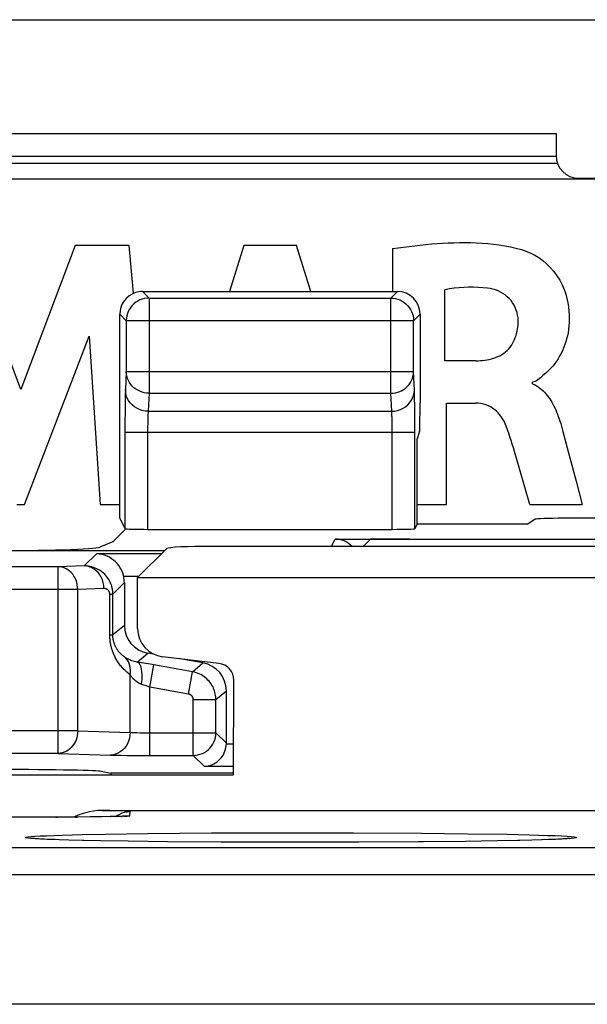
# Model space of a CAD drawing. Units: millimetres. Extents: x -22.4 to 22.4, y -26.4 to 26.4.
# Drawn here: x -7 to -2, y 17.7 to 26.4 of the extents above; entities that cross this region are included whole.
import ezdxf

# ---------------------------------------------------------------- set-up
doc = ezdxf.new("R2010")
doc.units = ezdxf.units.MM
doc.header["$LTSCALE"] = 16.335
doc.layers.get('0').update_dxf_attribs({"linetype": 'CONTINUOUS'})
for name, color, linetype in [('ASSI', 7, 'CONTINUOUS'), ('DRAFT', 7, 'CONTINUOUS'), ('RACCORDO', 7, 'CONTINUOUS')]:
    doc.layers.add(name, color=color, linetype=linetype)

msp = doc.modelspace()

# ---------------------------------------------------------------- linework, layer by layer
at = {"color": 7, "linetype": 'CONTINUOUS'}
for p, q in [((-7.7402, 26.4), (7.7402, 26.4)), ((-6.9712, 23.1356), (-7.4462, 24.4054)), ((-6.4912, 24.4054), (-6.9712, 23.1356)), ((-6.0162, 24.4054), (-6.4912, 24.4054)), ((-5.9766, 23.9841), (-6.0162, 24.4054)), ((-5.0044, 24.4054), (-5.1323, 24)), ((-4.54, 24.4054), (-5.0044, 24.4054)), ((-4.4149, 24), (-4.54, 24.4054)), ((-3.6934, 24.3787), (-3.6934, 24)), ((-3.2312, 23.3879), (-3.2312, 24.0158)), ((-6.9402, 22.1182), (-6.3694, 23.6055)), ((-6.3694, 23.6055), (-6.2708, 22.1182)), ((-2.9568, 23.3879), (-3.2312, 23.3879)), ((-2.4592, 23.1859), (-2.4592, 23.1994)), ((-3.2153, 22.1182), (-3.2153, 23.0133)), ((-3.2153, 23.0133), (-2.9579, 23.0133)), ((-2.1893, 22.7627), (-2.1275, 22.5314)), ((-2.5697, 22.4243), (-2.6167, 22.5876)), ((-2.1275, 22.5314), (-2.0735, 22.3249)), ((-2.4801, 22.1182), (-2.5697, 22.4243)), ((-2.0735, 22.3249), (-2.0184, 22.1182)), ((-7.0075, 22.1182), (-6.9402, 22.1182)), ((-6.2708, 22.1182), (-6.0989, 22.1182)), ((-3.4762, 22.1182), (-3.2153, 22.1182)), ((-2.4801, 22.1182), (-2.0184, 22.1182)), ((-3.4762, 21.9454), (-3.4954, 21.9069)), ((-5.6845, 21.7301), (-5.9412, 21.4734)), ((-6.0587, 21.43), (-6.0587, 21.0524)), ((-5.9421, 21.0235), (-5.9412, 21.4734)), ((-5.9412, 21.4734), (5.9412, 21.4734)), ((-5.7976, 20.7966), (-5.8522, 20.8063)), ((-5.3653, 20.7204), (-5.583, 20.7588))]:
    msp.add_line(p, q, dxfattribs=at)
at = {"color": 250, "linetype": 'CONTINUOUS'}
msp.add_line((-20.945, 25.3948), (-2.25, 25.3948), dxfattribs=at)
at = {"color": 7, "linetype": 'CONTINUOUS'}
for points in [[(-3.6934, 24.3787), (-3.6442, 24.3858), (-3.595, 24.3925), (-3.5459, 24.3988), (-3.4968, 24.4047), (-3.4477, 24.4102), (-3.3986, 24.4152), (-3.3494, 24.4196), (-3.3002, 24.4235), (-3.2508, 24.4267), (-3.2014, 24.4292), (-3.1518, 24.431), (-3.1021, 24.4321), (-3.0523, 24.4323), (-3.0022, 24.4316), (-2.9522, 24.4299), (-2.9022, 24.4272), (-2.8521, 24.4235), (-2.8021, 24.4184), (-2.7522, 24.4121), (-2.7023, 24.4044), (-2.6529, 24.3949), (-2.6043, 24.3834), (-2.5562, 24.3699), (-2.5087, 24.3546)], [(-2.5087, 24.3546), (-2.4727, 24.3397), (-2.4373, 24.3211), (-2.4025, 24.299), (-2.3676, 24.273), (-2.3333, 24.2434), (-2.3011, 24.2111), (-2.271, 24.1759), (-2.243, 24.138), (-2.2183, 24.0991), (-2.1974, 24.0591), (-2.1798, 24.0181), (-2.1653, 23.9779), (-2.1542, 23.9388), (-2.1461, 23.9005), (-2.1402, 23.8634), (-2.1362, 23.8275), (-2.1342, 23.7928), (-2.1337, 23.7592), (-2.1345, 23.7268), (-2.1368, 23.6955), (-2.1401, 23.6654), (-2.1446, 23.6364), (-2.1503, 23.6085), (-2.1567, 23.5818), (-2.164, 23.5561), (-2.1722, 23.5316), (-2.181, 23.508), (-2.1904, 23.4856), (-2.2003, 23.4641), (-2.2107, 23.4436), (-2.2215, 23.4242), (-2.2327, 23.4057), (-2.2441, 23.3882), (-2.2558, 23.3717), (-2.2678, 23.3561), (-2.28, 23.3412), (-2.2923, 23.3272), (-2.3047, 23.314), (-2.317, 23.3015), (-2.3293, 23.2897), (-2.3416, 23.2786)], [(-2.8551, 24.0293), (-2.8966, 24.0334), (-2.9381, 24.0361), (-2.9799, 24.0373), (-3.0218, 24.0371), (-3.0638, 24.0354), (-3.1058, 24.0324), (-3.1477, 24.0282), (-3.1895, 24.0226), (-3.2312, 24.0158)], [(-2.5839, 23.7432), (-2.5855, 23.7673), (-2.5889, 23.791), (-2.5942, 23.814), (-2.6013, 23.8367), (-2.6103, 23.8589), (-2.621, 23.8801), (-2.6333, 23.9004), (-2.6474, 23.9197), (-2.663, 23.9377), (-2.6802, 23.9541), (-2.699, 23.9692), (-2.7188, 23.9826), (-2.7398, 23.9945), (-2.7619, 24.0047), (-2.7845, 24.0134), (-2.8075, 24.0203), (-2.831, 24.0256), (-2.8551, 24.0293)], [(-2.9568, 23.3879), (-2.9372, 23.3885), (-2.9177, 23.3896), (-2.8982, 23.3914), (-2.8787, 23.3938), (-2.8593, 23.3968), (-2.84, 23.4006), (-2.8209, 23.4053), (-2.8019, 23.4108), (-2.7832, 23.4173), (-2.7647, 23.4248), (-2.7465, 23.4334), (-2.7291, 23.4431), (-2.7124, 23.454), (-2.6964, 23.466), (-2.6816, 23.4791), (-2.6681, 23.4934), (-2.6557, 23.5087), (-2.6444, 23.5247), (-2.6342, 23.5412), (-2.6251, 23.5585), (-2.617, 23.576), (-2.6098, 23.5938), (-2.6035, 23.6118), (-2.5981, 23.6301), (-2.5936, 23.6485), (-2.5899, 23.6672), (-2.5871, 23.686), (-2.5852, 23.7049), (-2.5841, 23.7239), (-2.5839, 23.7432)], [(-2.3416, 23.2786), (-2.3655, 23.2574), (-2.3772, 23.2473), (-2.3888, 23.2378), (-2.4002, 23.2286), (-2.4115, 23.2199), (-2.423, 23.2126), (-2.4349, 23.2068), (-2.4469, 23.2024), (-2.4592, 23.1994)], [(-2.4592, 23.1859), (-2.4416, 23.1779), (-2.4247, 23.1689), (-2.4087, 23.159), (-2.3933, 23.148), (-2.3788, 23.1361), (-2.365, 23.1236), (-2.3519, 23.1105), (-2.3395, 23.0967), (-2.3278, 23.0825), (-2.3169, 23.0679), (-2.3065, 23.053), (-2.2967, 23.0376), (-2.2872, 23.0218), (-2.2783, 23.0055), (-2.2696, 22.9888), (-2.2612, 22.9715), (-2.2531, 22.9538), (-2.2452, 22.9354), (-2.2376, 22.9165), (-2.2302, 22.8969), (-2.2231, 22.8766), (-2.2162, 22.8555), (-2.2095, 22.8337), (-2.2028, 22.811), (-2.196, 22.7873), (-2.1893, 22.7627)], [(-2.6901, 22.8119), (-2.6977, 22.8304), (-2.7062, 22.8483), (-2.7155, 22.8656), (-2.7259, 22.8825), (-2.7371, 22.8988), (-2.7492, 22.9143), (-2.7622, 22.9291), (-2.7761, 22.943), (-2.791, 22.9559), (-2.8069, 22.9677), (-2.8238, 22.9785), (-2.8414, 22.9878), (-2.8597, 22.9957), (-2.8787, 23.0021), (-2.8981, 23.0072), (-2.9177, 23.0107), (-2.9376, 23.0127), (-2.9579, 23.0133)], [(-2.6167, 22.5876), (-2.6263, 22.6199), (-2.6361, 22.6521), (-2.6461, 22.6843), (-2.6565, 22.7163), (-2.6673, 22.7483), (-2.6785, 22.7801), (-2.6901, 22.8119)]]:
    msp.add_lwpolyline(points, dxfattribs=at)
for centre, major_axis, ratio, start_param, end_param in [((-5.285, 21.729), (0.4, 0), 0.052408, 1.570796, 3.089233), ((-5.8087, 21.0525), (-0.1916, -0.1607), 0.999741, -0.698004, 0.698004), ((-5.4088, 20.4742), (0.1916, 0.1607), 0.999741, -0.698004, 0.698004)]:
    msp.add_ellipse(centre, major_axis=major_axis, ratio=ratio, start_param=start_param, end_param=end_param, dxfattribs=at)
at = {"layer": 'ASSI', "color": 250, "linetype": 'CONTINUOUS'}
for p, q in [((-5.8989, 24), (-5.8412, 23.9423)), ((-3.7076, 23.9423), (-3.65, 24)), ((-5.8412, 23.9423), (-5.8412, 23.1021)), ((-5.8412, 23.9423), (-3.7076, 23.9423)), ((-3.7076, 23.1021), (-3.7076, 23.9423)), ((-6.0989, 23.8), (-6.0412, 23.7424)), ((-6.0412, 23.7459), (-6.0412, 23.7424)), ((-6.0412, 23.7424), (-6.0412, 23.29)), ((-3.5077, 23.7424), (-6.0412, 23.7424)), ((-3.5077, 23.7424), (-3.45, 23.8)), ((-3.5077, 23.7459), (-3.5077, 23.7424)), ((-3.5077, 23.29), (-3.5077, 23.7424)), ((-6.0412, 23.29), (-6.0488, 23.1311)), ((-3.5077, 23.29), (-6.0412, 23.29)), ((-3.5, 23.1311), (-3.5077, 23.29)), ((-5.8412, 23.1021), (-5.8489, 22.9431)), ((-5.8412, 23.1021), (-3.7076, 23.1021)), ((-3.7, 22.9431), (-3.7076, 23.1021)), ((-3.4976, 23.0463), (-3.4985, 23.0848)), ((-3.4969, 23.0013), (-3.4976, 23.0463)), ((-6.0518, 23.013), (-6.0527, 22.9376)), ((-3.4961, 22.9206), (-3.4969, 23.0013)), ((-6.0527, 22.9376), (-6.0532, 22.8544)), ((-5.8489, 22.9431), (-3.7, 22.9431)), ((-3.6966, 22.8658), (-3.6972, 22.8899)), ((-3.696, 22.8379), (-3.6966, 22.8658)), ((-3.4956, 22.8245), (-3.4961, 22.9206)), ((-6.0532, 22.8544), (-6.0534, 21.9069)), ((-5.8532, 22.8048), (-5.8534, 22.7725)), ((-5.8529, 22.833), (-5.8532, 22.8048)), ((-5.8524, 22.8593), (-5.8529, 22.833)), ((-3.6956, 22.8063), (-3.696, 22.8379)), ((-3.6954, 22.7726), (-3.6956, 22.8063)), ((-3.4954, 21.9069), (-3.4956, 22.8245)), ((-3.4954, 22.7552), (-6.0534, 22.7552)), ((-5.8534, 22.7725), (-5.8535, 21.9)), ((-3.6954, 21.9), (-3.6954, 22.7726)), ((-6.188, 19.4171), (-6.2542, 19.4183)), ((-6.1288, 19.4158), (-6.188, 19.4171)), ((-6.009, 19.3713), (-6.0077, 19.4087)), ((-6.709, 19.3591), (-6.709, 19.3591)), ((-6.6639, 19.3591), (-6.6474, 19.3591)), ((-6.4911, 19.3597), (-6.4714, 19.3598)), ((-6.1829, 19.3633), (-6.1779, 19.3633)), ((-6.1425, 19.3642), (-6.1402, 19.3642)), ((-6.1326, 19.3645), (-6.1271, 19.3691)), ((-6.0866, 19.3659), (-6.0778, 19.366)), ((-6.2217, 19.2091), (-5.8549, 19.2144)), ((-5.8549, 19.2144), (-5.2884, 19.2193)), ((-5.2884, 19.2193), (-4.6678, 19.2215)), ((-4.6678, 19.2215), (-4.0365, 19.2208)), ((-4.0365, 19.2208), (-3.4366, 19.2173)), ((-3.4366, 19.2173), (-3.0316, 19.2129)), ((-6.8199, 19.167), (-6.8457, 19.168)), ((-6.7761, 19.1646), (-6.7978, 19.1653)), ((-6.7066, 19.1616), (-6.7402, 19.1627)), ((-6.6727, 19.1601), (-6.6932, 19.1611)), ((-6.6061, 19.2003), (-6.4305, 19.2049)), ((-6.4305, 19.2049), (-6.2217, 19.2091)), ((-6.4171, 19.153), (-6.4293, 19.1534)), ((-3.4201, 19.1411), (-3.4669, 19.1408)), ((-3.0174, 19.1455), (-3.05, 19.1451)), ((-3.0316, 19.2129), (-2.6829, 19.2073)), ((-2.5705, 19.1533), (-2.5894, 19.153)), ((-2.3021, 19.1613), (-2.32, 19.1604)), ((-2.1988, 19.1655), (-2.2321, 19.1642)), ((-2.1953, 19.1661), (-2.1988, 19.1655)), ((-2.1525, 19.1681), (-2.1873, 19.1666)), ((-20.0188, 19.0915), (20.0188, 19.0915)), ((-20.0189, 18.8524), (20.017, 18.8524)), ((20.9098, 17.7063), (-20.9098, 17.7063))]:
    msp.add_line(p, q, dxfattribs=at)
at = {"layer": 'ASSI', "color": 7, "linetype": 'CONTINUOUS'}
for p, q in [((-5.8989, 24), (-3.65, 24)), ((-6.0989, 21.9978), (-6.0989, 23.8)), ((-6.0989, 21.9978), (-6.0534, 21.9069)), ((-6.1617, 21.7883), (-6.045, 21.905)), ((-5.8535, 21.9), (-3.6954, 21.9)), ((-6.1617, 21.7883), (-6.2744, 21.7433)), ((-5.285, 21.75), (-1.4059, 21.75)), ((-3.8872, 21.8128), (-3.95, 21.75)), ((-3.5474, 21.8128), (-3.8872, 21.8128)), ((-5.6845, 21.7301), (-5.9412, 21.4734)), ((-5.9421, 21.0235), (-5.9412, 21.4734)), ((-5.9412, 21.4734), (5.9412, 21.4734)), ((-5.2249, 20.7166), (-5.722, 20.7752)), ((-5.0944, 19.7315), (-5.0929, 20.5676)), ((-8.367, 19.7315), (-5.0944, 19.7315)), ((-6.2542, 19.4183), (6.2544, 19.4183)), ((-6.6639, 19.3591), (-14.9597, 19.3595)), ((-6.4911, 19.3597), (-6.6639, 19.3591)), ((-6.3559, 19.3608), (-6.4911, 19.3597)), ((-6.2551, 19.362), (-6.3559, 19.3608)), ((-6.1829, 19.3633), (-6.2551, 19.362)), ((-6.1425, 19.3642), (-6.1829, 19.3633)), ((-6.1082, 19.3651), (-6.1425, 19.3642)), ((-6.0866, 19.3659), (-6.1082, 19.3651)), ((-6.0743, 19.3663), (-6.0866, 19.3659)), ((-6.0637, 19.3668), (-6.0743, 19.3663)), ((-6.0548, 19.3672), (-6.0637, 19.3668)), ((-6.0476, 19.3676), (-6.0548, 19.3672)), ((-6.8271, 19.1675), (-6.8401, 19.1683)), ((-6.8121, 19.1665), (-6.8271, 19.1675)), ((-6.7951, 19.1656), (-6.8121, 19.1665)), ((-6.7761, 19.1646), (-6.7951, 19.1656)), ((-6.6932, 19.1611), (-6.7319, 19.1626)), ((-6.6344, 19.159), (-6.6932, 19.1611)), ((-6.549, 19.1565), (-6.6344, 19.159)), ((-6.4293, 19.1534), (-6.549, 19.1565)), ((-6.2669, 19.1501), (-6.4293, 19.1534)), ((-6.0245, 19.1462), (-6.2669, 19.1501)), ((-5.6791, 19.1421), (-6.0245, 19.1462)), ((-5.2042, 19.1386), (-5.6791, 19.1421)), ((-4.6211, 19.1368), (-5.2042, 19.1386)), ((-3.9894, 19.1377), (-4.6211, 19.1368)), ((-3.4669, 19.1408), (-3.9894, 19.1377)), ((-3.05, 19.1451), (-3.4669, 19.1408)), ((-2.7684, 19.1494), (-3.05, 19.1451)), ((-2.5894, 19.153), (-2.7684, 19.1494)), ((-2.4629, 19.1561), (-2.5894, 19.153)), ((-2.3752, 19.1587), (-2.4629, 19.1561)), ((-2.3156, 19.1608), (-2.3752, 19.1587)), ((-2.2648, 19.1628), (-2.3156, 19.1608)), ((-2.2321, 19.1642), (-2.2648, 19.1628)), ((-2.2038, 19.1657), (-2.2321, 19.1642)), ((-2.1873, 19.1666), (-2.2038, 19.1657)), ((-2.1728, 19.1675), (-2.1873, 19.1666)), ((-2.1602, 19.1683), (-2.1728, 19.1675)), ((-2.1495, 19.1691), (-2.1602, 19.1683))]:
    msp.add_line(p, q, dxfattribs=at)
for points in [[(-5.8782, 23.9389), (-5.882, 23.9381), (-5.9021, 23.9328), (-5.9215, 23.9255), (-5.9402, 23.9161), (-5.9579, 23.9048), (-5.9743, 23.8916), (-5.9893, 23.8767), (-6.0027, 23.8603), (-6.0142, 23.8427), (-6.0238, 23.824), (-6.0313, 23.8044), (-6.0368, 23.7841), (-6.0401, 23.7634), (-6.0412, 23.7459)], [(-3.6707, 23.9389), (-3.6666, 23.9381), (-3.6464, 23.9327), (-3.6269, 23.9253), (-3.6082, 23.9158), (-3.5905, 23.9044), (-3.5742, 23.8913), (-3.5593, 23.8765), (-3.5461, 23.8602), (-3.5346, 23.8426), (-3.5251, 23.8239), (-3.5175, 23.8043), (-3.5121, 23.7841), (-3.5088, 23.7633), (-3.5077, 23.7459)], [(-6.2543, 19.4183), (-6.2921, 19.4166), (-6.3307, 19.4121), (-6.37, 19.4048), (-6.41, 19.3945), (-6.4508, 19.3814), (-6.492, 19.3658), (-6.5063, 19.3596)], [(-6.0392, 19.3682), (-6.0397, 19.3682), (-6.0407, 19.3681), (-6.0425, 19.368), (-6.0448, 19.3678), (-6.0476, 19.3676)], [(-6.8401, 19.1683), (-6.851, 19.1692), (-6.8556, 19.1695), (-6.8597, 19.1699), (-6.8632, 19.1702), (-6.8661, 19.1705), (-6.8683, 19.1708), (-6.8689, 19.1708)], [(-6.7319, 19.1626), (-6.7658, 19.1641), (-6.7761, 19.1646)], [(-2.1306, 19.1708), (-2.1301, 19.1709), (-2.1293, 19.171), (-2.1295, 19.171), (-2.1305, 19.1709), (-2.1321, 19.1707), (-2.1345, 19.1705), (-2.1374, 19.1702), (-2.1409, 19.1698), (-2.145, 19.1695), (-2.1495, 19.1691)]]:
    msp.add_lwpolyline(points, dxfattribs=at)
at = {"layer": 'ASSI', "color": 250, "linetype": 'CONTINUOUS'}
for points in [[(-5.8412, 23.9423), (-5.8617, 23.9413), (-5.8782, 23.9389)], [(-3.7076, 23.9423), (-3.687, 23.9413), (-3.6707, 23.9389)], [(-5.8412, 23.1021), (-5.8619, 23.1032), (-5.8824, 23.1064), (-5.9025, 23.1115), (-5.922, 23.1186), (-5.9407, 23.1275), (-5.9582, 23.1383), (-5.9745, 23.1506), (-5.9893, 23.1645), (-6.0025, 23.1798), (-6.014, 23.1963), (-6.0235, 23.2138), (-6.0311, 23.2321), (-6.0366, 23.2511), (-6.04, 23.2704), (-6.0412, 23.29)], [(-3.7076, 23.1021), (-3.687, 23.1032), (-3.6666, 23.1063), (-3.6466, 23.1114), (-3.6271, 23.1185), (-3.6085, 23.1274), (-3.5909, 23.1381), (-3.5746, 23.1504), (-3.5597, 23.1644), (-3.5465, 23.1797), (-3.535, 23.1961), (-3.5254, 23.2136), (-3.5178, 23.232), (-3.5123, 23.251), (-3.5089, 23.2704), (-3.5077, 23.29)], [(-6.0488, 23.1311), (-6.0494, 23.1164), (-6.05, 23.0998), (-6.0505, 23.0811), (-6.051, 23.06), (-6.0518, 23.013)], [(-5.8489, 22.9431), (-5.8749, 22.9449), (-5.9004, 22.9498), (-5.9251, 22.9577), (-5.9485, 22.9687), (-5.9702, 22.9824), (-5.9898, 22.9986), (-6.0071, 23.017), (-6.0216, 23.0374), (-6.0333, 23.0594), (-6.0418, 23.0826), (-6.047, 23.1066), (-6.0488, 23.1311)], [(-3.7, 22.9431), (-3.674, 22.9449), (-3.6484, 22.9498), (-3.6238, 22.9577), (-3.6004, 22.9687), (-3.5787, 22.9824), (-3.559, 22.9986), (-3.5418, 23.017), (-3.5272, 23.0374), (-3.5156, 23.0594), (-3.5071, 23.0826), (-3.5019, 23.1066), (-3.5, 23.1311)], [(-3.4985, 23.0848), (-3.499, 23.1018), (-3.4995, 23.1172), (-3.5, 23.1311)], [(-5.8489, 22.9431), (-5.8495, 22.9361), (-5.85, 22.9277), (-5.8505, 22.9181), (-5.851, 22.9076), (-5.8514, 22.8961), (-5.8518, 22.8841), (-5.8524, 22.8593)], [(-3.6972, 22.8899), (-3.6976, 22.9007), (-3.698, 22.9106), (-3.6984, 22.92), (-3.6989, 22.9287), (-3.6994, 22.9365), (-3.7, 22.9431)], [(-6.0077, 19.4087), (-6.0087, 19.4093), (-6.0114, 19.41), (-6.0158, 19.4106), (-6.0219, 19.4112), (-6.0297, 19.4118), (-6.0392, 19.4124), (-6.0505, 19.413), (-6.0635, 19.4136), (-6.0778, 19.4142), (-6.0936, 19.4147), (-6.1288, 19.4158)], [(-6.1271, 19.3691), (-6.1056, 19.383), (-6.0826, 19.3941), (-6.0583, 19.4022), (-6.0332, 19.407), (-6.0077, 19.4087)], [(-6.0637, 19.3668), (-6.0531, 19.367), (-6.0338, 19.3681), (-6.0202, 19.3691), (-6.0119, 19.3702), (-6.009, 19.3713)], [(-6.0435, 19.3679), (-6.0345, 19.3697), (-6.009, 19.3713)], [(-6.9309, 19.1791), (-6.9254, 19.1819), (-6.9099, 19.1847), (-6.8842, 19.1874), (-6.8482, 19.1901), (-6.802, 19.1928)], [(-6.851, 19.1692), (-6.8831, 19.1708), (-6.9096, 19.1735), (-6.9255, 19.1763), (-6.9309, 19.1791)], [(-6.802, 19.1928), (-6.7463, 19.1953), (-6.681, 19.1979), (-6.6061, 19.2003)], [(-2.6829, 19.2073), (-2.4882, 19.2029), (-2.403, 19.2006), (-2.3261, 19.1981), (-2.2587, 19.1956), (-2.2013, 19.1929)], [(-2.2425, 19.1637), (-2.2546, 19.1629), (-2.2648, 19.1628)], [(-2.2013, 19.1929), (-2.1535, 19.1902), (-2.1163, 19.1874), (-2.09, 19.1847), (-2.0743, 19.1819), (-2.0691, 19.1791)], [(-2.0691, 19.1791), (-2.0747, 19.1763), (-2.0905, 19.1735), (-2.1163, 19.1708), (-2.1495, 19.1691)]]:
    msp.add_lwpolyline(points, dxfattribs=at)
at = {"layer": 'ASSI', "color": 7, "linetype": 'CONTINUOUS'}
for centre, major_axis, ratio, start_param, end_param in [((-5.8988, 23.8), (0.1415, -0.1415), 0.999695, 2.356347, 2.670464), ((-3.65, 23.8), (0.1415, 0.1415), 0.999695, -0.785246, 0.785246), ((-5.8988, 23.8), (-0.1415, 0.1415), 0.999695, -0.471129, 0.785246), ((-5.8535, 21.907), (0.2, 0), 0.034921, -2.850088, -1.570796), ((-3.6954, 21.907), (0.2, 0), 0.034921, -1.570796, -0.017453), ((-7.2706, 21.7463), (1, 0), 0.034921, -1.570796, -0.087266), ((-5.285, 21.729), (0.4, 0), 0.052408, 1.570796, 3.089233), ((-5.6917, 21.0241), (0.1487, 0.2023), 0.995537, -4.078336, -2.627085), ((-5.2431, 20.5672), (0.0892, 0.1214), 0.995537, -0.936743, 0.514508)]:
    msp.add_ellipse(centre, major_axis=major_axis, ratio=ratio, start_param=start_param, end_param=end_param, dxfattribs=at)
at = {"layer": 'DRAFT', "color": 7, "linetype": 'CONTINUOUS'}
for p, q in [((-3.4762, 21.9454), (-3.4762, 22.7)), ((-2.5, 21.9454), (-3.4762, 21.9454)), ((-5.285, 21.75), (-1.4059, 21.75)), ((-3.8872, 21.8128), (-3.95, 21.75)), ((-5.2249, 20.7166), (-5.722, 20.7752)), ((-5.0944, 19.7315), (-5.0929, 20.5676)), ((-6.1802, 19.745), (-6.2744, 19.7637)), ((-6.1792, 19.75), (-6.1792, 19.7315)), ((-8.367, 19.7315), (-5.0944, 19.7315))]:
    msp.add_line(p, q, dxfattribs=at)
for centre, major_axis, ratio, start_param, end_param in [((-5.6917, 21.0241), (0.1487, 0.2023), 0.995537, -4.078336, -2.627085), ((-5.2431, 20.5672), (0.0892, 0.1214), 0.995537, -0.936743, 0.514508), ((-7.2706, 19.7622), (1, 0), 0.017455, 0.087266, 1.570796)]:
    msp.add_ellipse(centre, major_axis=major_axis, ratio=ratio, start_param=start_param, end_param=end_param, dxfattribs=at)
at = {"layer": 'RACCORDO', "color": 7, "linetype": 'CONTINUOUS'}
for p, q in [((-2.25, 25.3948), (-2.25, 25.2)), ((-2.05, 25), (2.05, 25)), ((-3.45, 23.8), (-3.45, 23.0159)), ((-3.4541, 22.7662), (-3.4762, 22.7)), ((2.1841, 21.9978), (-2.1841, 21.9978)), ((-2.4338, 21.9895), (-2.5, 21.9454)), ((-4.1999, 21.8144), (-1.408, 21.8128)), ((-5.7032, 21.7114), (-7.2706, 21.7114)), ((-5.8492, 20.7117), (-5.9452, 20.7282)), ((-5.8134, 20.7054), (-5.8492, 20.7117)), ((-5.1587, 20.0076), (-5.1587, 20.4742)), ((-6.1792, 19.75), (-5.0944, 19.75)), ((-6.2542, 19.4183), (6.2544, 19.4183)), ((-6.6639, 19.3591), (-14.9597, 19.3595)), ((-6.4911, 19.3597), (-6.6639, 19.3591)), ((-6.3559, 19.3608), (-6.4911, 19.3597)), ((-6.2551, 19.362), (-6.3559, 19.3608)), ((-6.1829, 19.3633), (-6.2551, 19.362)), ((-6.1425, 19.3642), (-6.1829, 19.3633)), ((-6.1082, 19.3651), (-6.1425, 19.3642)), ((-6.0866, 19.3659), (-6.1082, 19.3651)), ((-6.0743, 19.3663), (-6.0866, 19.3659)), ((-6.0637, 19.3668), (-6.0743, 19.3663)), ((-6.0548, 19.3672), (-6.0637, 19.3668)), ((-6.0476, 19.3676), (-6.0548, 19.3672)), ((-6.8271, 19.1675), (-6.8401, 19.1683)), ((-6.8121, 19.1665), (-6.8271, 19.1675)), ((-6.7951, 19.1656), (-6.8121, 19.1665)), ((-6.7761, 19.1646), (-6.7951, 19.1656)), ((-6.6932, 19.1611), (-6.7319, 19.1626)), ((-6.6344, 19.159), (-6.6932, 19.1611)), ((-6.549, 19.1565), (-6.6344, 19.159)), ((-6.4293, 19.1534), (-6.549, 19.1565)), ((-6.2669, 19.1501), (-6.4293, 19.1534)), ((-6.0245, 19.1462), (-6.2669, 19.1501)), ((-5.6791, 19.1421), (-6.0245, 19.1462)), ((-5.2042, 19.1386), (-5.6791, 19.1421)), ((-4.6211, 19.1368), (-5.2042, 19.1386)), ((-3.9894, 19.1377), (-4.6211, 19.1368)), ((-3.4669, 19.1408), (-3.9894, 19.1377)), ((-3.05, 19.1451), (-3.4669, 19.1408)), ((-2.7684, 19.1494), (-3.05, 19.1451)), ((-2.5894, 19.153), (-2.7684, 19.1494)), ((-2.4629, 19.1561), (-2.5894, 19.153)), ((-2.3752, 19.1587), (-2.4629, 19.1561)), ((-2.3156, 19.1608), (-2.3752, 19.1587)), ((-2.2648, 19.1628), (-2.3156, 19.1608)), ((-2.2321, 19.1642), (-2.2648, 19.1628)), ((-2.2038, 19.1657), (-2.2321, 19.1642)), ((-2.1873, 19.1666), (-2.2038, 19.1657)), ((-2.1728, 19.1675), (-2.1873, 19.1666)), ((-2.1602, 19.1683), (-2.1728, 19.1675)), ((-2.1495, 19.1691), (-2.1602, 19.1683))]:
    msp.add_line(p, q, dxfattribs=at)
at = {"layer": 'RACCORDO', "color": 250, "linetype": 'CONTINUOUS'}
for p, q in [((-20.945, 25.1949), (-2.2499, 25.1949)), ((-2.2372, 25.1297), (-20.8797, 25.1297)), ((-0.5964, 24.9927), (-20.8797, 24.9927)), ((-4.2321, 21.75), (-4.1999, 21.8144)), ((-6.4117, 21.577), (-6.3053, 21.6834)), ((-5.7312, 21.6834), (-6.3053, 21.6834)), ((-6.6428, 21.57), (-8.8396, 21.57)), ((-6.4117, 21.577), (-6.6428, 21.57)), ((-6.6428, 19.9211), (-6.6428, 21.57)), ((-5.9311, 21.4835), (-6.0645, 21.4835)), ((-6.1602, 21.3286), (-6.0587, 21.43)), ((-6.4696, 21.37), (-8.8781, 21.37)), ((-6.2385, 21.377), (-6.4696, 21.37)), ((-6.4696, 20.1211), (-6.4696, 21.37)), ((-6.187, 20.9673), (-6.187, 21.3286)), ((-6.187, 21.3286), (-6.1607, 21.3286)), ((-6.1602, 20.9673), (-6.1602, 21.3304)), ((-6.0587, 21.0524), (-6.1602, 20.9673)), ((-6.187, 20.9673), (-6.1602, 20.9673)), ((-5.9452, 20.7282), (-5.8522, 20.8063)), ((-5.8345, 20.5061), (-5.7998, 20.703)), ((-5.4579, 20.6427), (-5.8134, 20.7054)), ((-5.4579, 20.6427), (-5.3653, 20.7204)), ((-6.0077, 20.1071), (-6.0077, 20.6166)), ((-5.4926, 20.4458), (-5.4579, 20.6427)), ((-5.8754, 20.5204), (-5.9072, 20.5312)), ((-5.8345, 19.9037), (-5.8345, 20.5061)), ((-5.4926, 20.4458), (-5.8345, 20.5061)), ((-5.2513, 20.3966), (-5.1587, 20.4742)), ((-5.4513, 19.9037), (-5.4513, 20.3966)), ((-5.4513, 20.3966), (-5.2513, 20.3966)), ((-5.2513, 20.1036), (-5.2513, 20.3966)), ((-6.4696, 20.1211), (-7.4312, 20.1211)), ((-6.4696, 20.1211), (-6.0077, 20.1071)), ((-5.9196, 20.1043), (-5.8886, 20.1039)), ((-5.8886, 20.1039), (-5.8534, 20.1037)), ((-5.8534, 20.1037), (-5.2513, 20.1036)), ((-5.2513, 20.1036), (-5.1587, 20.0111)), ((-5.1587, 20.0076), (-5.0939, 20.0076)), ((-6.6428, 19.9211), (-7.2313, 19.9211)), ((-6.6428, 19.9211), (-6.1809, 19.9072)), ((-6.1809, 19.9072), (-6.1374, 19.9061)), ((-6.1374, 19.9061), (-6.0883, 19.9052)), ((-6.0883, 19.9052), (-6.0337, 19.9046)), ((-6.0337, 19.9046), (-5.9427, 19.9039)), ((-5.9427, 19.9039), (-5.4513, 19.9037)), ((-5.3553, 19.8077), (-5.4513, 19.9037)), ((-5.3553, 19.8077), (-5.0943, 19.8077)), ((-6.188, 19.4171), (-6.2542, 19.4183)), ((-6.1288, 19.4158), (-6.188, 19.4171)), ((-6.009, 19.3713), (-6.0077, 19.4087)), ((-6.709, 19.3591), (-6.709, 19.3591)), ((-6.6639, 19.3591), (-6.6474, 19.3591)), ((-6.4911, 19.3597), (-6.4714, 19.3598)), ((-6.1829, 19.3633), (-6.1779, 19.3633)), ((-6.1425, 19.3642), (-6.1402, 19.3642)), ((-6.1326, 19.3645), (-6.1271, 19.3691)), ((-6.0866, 19.3659), (-6.0778, 19.366)), ((-6.2217, 19.2091), (-5.8549, 19.2144)), ((-5.8549, 19.2144), (-5.2884, 19.2193)), ((-5.2884, 19.2193), (-4.6678, 19.2215)), ((-4.6678, 19.2215), (-4.0365, 19.2208)), ((-4.0365, 19.2208), (-3.4366, 19.2173)), ((-3.4366, 19.2173), (-3.0316, 19.2129)), ((-6.8199, 19.167), (-6.8457, 19.168)), ((-6.7761, 19.1646), (-6.7978, 19.1653)), ((-6.7066, 19.1616), (-6.7402, 19.1627)), ((-6.6727, 19.1601), (-6.6932, 19.1611)), ((-6.6061, 19.2003), (-6.4305, 19.2049)), ((-6.4305, 19.2049), (-6.2217, 19.2091)), ((-6.4171, 19.153), (-6.4293, 19.1534)), ((-3.4201, 19.1411), (-3.4669, 19.1408)), ((-3.0174, 19.1455), (-3.05, 19.1451)), ((-3.0316, 19.2129), (-2.6829, 19.2073)), ((-2.5705, 19.1533), (-2.5894, 19.153)), ((-2.3021, 19.1613), (-2.32, 19.1604)), ((-2.1988, 19.1655), (-2.2321, 19.1642)), ((-2.1953, 19.1661), (-2.1988, 19.1655)), ((-2.1525, 19.1681), (-2.1873, 19.1666)), ((-20.0188, 19.0915), (20.0188, 19.0915)), ((-20.0189, 18.8524), (20.017, 18.8524)), ((20.9098, 17.7063), (-20.9098, 17.7063))]:
    msp.add_line(p, q, dxfattribs=at)
at = {"layer": 'RACCORDO', "color": 7, "linetype": 'CONTINUOUS'}
for points in [[(-6.0645, 21.4835), (-6.0695, 21.503), (-6.0764, 21.5226), (-6.085, 21.5421), (-6.0955, 21.5612), (-6.1079, 21.5798), (-6.1216, 21.5972), (-6.1368, 21.6132), (-6.1534, 21.6278), (-6.1713, 21.6411), (-6.1906, 21.6529), (-6.2112, 21.663), (-6.233, 21.6713), (-6.2559, 21.6776), (-6.28, 21.6818), (-6.3053, 21.6834)], [(-6.1602, 21.3304), (-6.1606, 21.3416), (-6.1616, 21.3547), (-6.1634, 21.3679), (-6.164, 21.3719)], [(-5.3553, 19.8077), (-5.3376, 19.8088), (-5.3202, 19.8115), (-5.3032, 19.8157), (-5.2863, 19.8217), (-5.2697, 19.8291), (-5.2542, 19.8379), (-5.2401, 19.8476), (-5.2272, 19.8582), (-5.2152, 19.8699), (-5.2041, 19.8825), (-5.1941, 19.896), (-5.1852, 19.9104), (-5.1775, 19.9256), (-5.171, 19.9414), (-5.1658, 19.9577), (-5.1621, 19.9742), (-5.1597, 19.9909), (-5.1588, 20.0076)], [(-6.2543, 19.4183), (-6.2921, 19.4166), (-6.3307, 19.4121), (-6.37, 19.4048), (-6.41, 19.3945), (-6.4508, 19.3814), (-6.492, 19.3658), (-6.5063, 19.3596)], [(-6.0392, 19.3682), (-6.0397, 19.3682), (-6.0407, 19.3681), (-6.0425, 19.368), (-6.0448, 19.3678), (-6.0476, 19.3676)], [(-6.8401, 19.1683), (-6.851, 19.1692), (-6.8556, 19.1695), (-6.8597, 19.1699), (-6.8632, 19.1702), (-6.8661, 19.1705), (-6.8683, 19.1708), (-6.8689, 19.1708)], [(-6.7319, 19.1626), (-6.7658, 19.1641), (-6.7761, 19.1646)], [(-2.1306, 19.1708), (-2.1301, 19.1709), (-2.1293, 19.171), (-2.1295, 19.171), (-2.1305, 19.1709), (-2.1321, 19.1707), (-2.1345, 19.1705), (-2.1374, 19.1702), (-2.1409, 19.1698), (-2.145, 19.1695), (-2.1495, 19.1691)]]:
    msp.add_lwpolyline(points, dxfattribs=at)
at = {"layer": 'RACCORDO', "color": 250, "linetype": 'CONTINUOUS'}
for points in [[(-6.4696, 21.37), (-6.4707, 21.3906), (-6.4736, 21.4111), (-6.4784, 21.4311), (-6.4849, 21.4506), (-6.4932, 21.4692), (-6.503, 21.4867), (-6.5145, 21.503), (-6.5273, 21.5178), (-6.5413, 21.5311), (-6.5565, 21.5425), (-6.5726, 21.5521), (-6.5895, 21.5597), (-6.6069, 21.5653), (-6.6248, 21.5687), (-6.6428, 21.57)], [(-6.2385, 21.377), (-6.2402, 21.403), (-6.2448, 21.4285), (-6.2521, 21.4531), (-6.2622, 21.4765), (-6.2749, 21.4982), (-6.2898, 21.5178), (-6.3068, 21.535), (-6.3256, 21.5496), (-6.3458, 21.5612), (-6.3671, 21.5698), (-6.3892, 21.575), (-6.4117, 21.577)], [(-6.164, 21.3719), (-6.1658, 21.381), (-6.169, 21.3941), (-6.173, 21.4071), (-6.1778, 21.4202), (-6.1833, 21.433), (-6.1896, 21.4457), (-6.1967, 21.4579), (-6.2045, 21.4699), (-6.213, 21.4813), (-6.2221, 21.4923), (-6.2319, 21.5028), (-6.2423, 21.5127), (-6.2532, 21.522), (-6.2646, 21.5306), (-6.2766, 21.5386), (-6.2891, 21.546), (-6.3021, 21.5526), (-6.3158, 21.5586), (-6.33, 21.5639), (-6.3449, 21.5684), (-6.3605, 21.572), (-6.3769, 21.5748), (-6.394, 21.5765), (-6.4117, 21.577)], [(-6.2134, 21.3714), (-6.2161, 21.3727), (-6.2189, 21.3738), (-6.2218, 21.3748), (-6.2248, 21.3756), (-6.228, 21.3763), (-6.2314, 21.3767), (-6.2349, 21.3769), (-6.2385, 21.377)], [(-6.187, 21.3286), (-6.187, 21.3312), (-6.1873, 21.3338), (-6.1876, 21.3364), (-6.1881, 21.339), (-6.1888, 21.3416), (-6.1896, 21.3442), (-6.1906, 21.3468), (-6.1917, 21.3494), (-6.193, 21.3518), (-6.1944, 21.3543), (-6.196, 21.3566), (-6.1978, 21.3589), (-6.1997, 21.361), (-6.2017, 21.3631), (-6.2038, 21.365), (-6.206, 21.3668), (-6.2084, 21.3685), (-6.2108, 21.37), (-6.2134, 21.3714)], [(-6.0077, 20.6166), (-6.0177, 20.6241), (-6.0273, 20.6317), (-6.0366, 20.6394), (-6.0455, 20.6473), (-6.054, 20.6553), (-6.0622, 20.6634), (-6.07, 20.6715), (-6.0775, 20.6798), (-6.0847, 20.688), (-6.0915, 20.6963), (-6.098, 20.7046), (-6.1042, 20.7129), (-6.1101, 20.7212), (-6.1157, 20.7295), (-6.1211, 20.7378), (-6.1262, 20.7461), (-6.131, 20.7544), (-6.1355, 20.7627), (-6.1399, 20.7709), (-6.144, 20.7792), (-6.1478, 20.7873), (-6.1514, 20.7955), (-6.1548, 20.8035), (-6.158, 20.8115), (-6.161, 20.8195), (-6.1638, 20.8274), (-6.1664, 20.8353), (-6.1688, 20.8431), (-6.1711, 20.851), (-6.1732, 20.8588), (-6.1752, 20.8668), (-6.177, 20.8748), (-6.1787, 20.8829), (-6.1803, 20.8912), (-6.1817, 20.8996), (-6.183, 20.9083), (-6.1841, 20.9172), (-6.1851, 20.9264), (-6.1859, 20.936), (-6.1864, 20.946), (-6.1868, 20.9564), (-6.187, 20.9673)], [(-6.0582, 20.7744), (-6.0639, 20.7785), (-6.0694, 20.7826), (-6.0746, 20.7868), (-6.0797, 20.7911), (-6.0846, 20.7954), (-6.0892, 20.7998), (-6.0937, 20.8043), (-6.0979, 20.8088), (-6.102, 20.8133), (-6.1059, 20.8178), (-6.1096, 20.8223), (-6.1131, 20.8268), (-6.1165, 20.8314), (-6.1197, 20.8359), (-6.1227, 20.8405), (-6.1256, 20.8451), (-6.1284, 20.8496), (-6.131, 20.8542), (-6.1334, 20.8587), (-6.1358, 20.8632), (-6.1379, 20.8677), (-6.14, 20.8722), (-6.1419, 20.8767), (-6.1438, 20.8811), (-6.1454, 20.8855), (-6.147, 20.8898), (-6.1485, 20.8942), (-6.1499, 20.8985), (-6.1512, 20.9028), (-6.1524, 20.9072), (-6.1535, 20.9116), (-6.1546, 20.916), (-6.1555, 20.9205), (-6.1564, 20.9251), (-6.1572, 20.9297), (-6.1579, 20.9345), (-6.1586, 20.9395), (-6.1591, 20.9446), (-6.1596, 20.9499), (-6.1599, 20.9555), (-6.1601, 20.9613), (-6.1602, 20.9673)], [(-6.0077, 20.6166), (-6.005, 20.6373), (-6.0044, 20.6579), (-6.0061, 20.6779), (-6.0098, 20.6972), (-6.0156, 20.7154), (-6.0235, 20.7325), (-6.0333, 20.7482), (-6.045, 20.7622), (-6.0582, 20.7744)], [(-5.9452, 20.7282), (-5.9582, 20.7306), (-5.9702, 20.7335), (-5.9812, 20.7367), (-5.9912, 20.74), (-6.0002, 20.7433), (-6.0086, 20.7468), (-6.0162, 20.7502), (-6.0232, 20.7536), (-6.0296, 20.7569), (-6.0354, 20.7601), (-6.0408, 20.7632), (-6.0457, 20.7662), (-6.0503, 20.7691), (-6.0545, 20.7719), (-6.0582, 20.7744)], [(-5.9072, 20.5312), (-5.9042, 20.5557), (-5.9023, 20.5798), (-5.9017, 20.6032), (-5.9022, 20.6255), (-5.9039, 20.6463), (-5.9068, 20.6653), (-5.9109, 20.6822), (-5.916, 20.6969), (-5.922, 20.7089), (-5.929, 20.7183), (-5.9368, 20.7247), (-5.9452, 20.7282)], [(-5.9072, 20.5312), (-5.9189, 20.5361), (-5.9296, 20.5414), (-5.9394, 20.5469), (-5.9483, 20.5529), (-5.9564, 20.5592), (-5.9638, 20.5655), (-5.9706, 20.5718), (-5.9767, 20.578), (-5.9824, 20.5842), (-5.9876, 20.5901), (-5.9924, 20.5958), (-5.9967, 20.6014), (-6.0007, 20.6067), (-6.0044, 20.6117), (-6.0077, 20.6166)], [(-5.2513, 20.3966), (-5.2516, 20.4092), (-5.2526, 20.422), (-5.2543, 20.4349), (-5.2566, 20.4478), (-5.2597, 20.4607), (-5.2635, 20.4736), (-5.2681, 20.4865), (-5.2734, 20.4993), (-5.2795, 20.5119), (-5.2864, 20.5243), (-5.294, 20.5363), (-5.3023, 20.5478), (-5.3113, 20.559), (-5.3209, 20.5696), (-5.3312, 20.5797), (-5.342, 20.5892), (-5.3535, 20.5981), (-5.3657, 20.6066), (-5.3788, 20.6144), (-5.3925, 20.6216), (-5.4073, 20.6282), (-5.4232, 20.634), (-5.4401, 20.6389), (-5.4579, 20.6427)], [(-5.8345, 20.5061), (-5.8428, 20.509), (-5.8754, 20.5204)], [(-5.4513, 20.3966), (-5.4513, 20.3991), (-5.4515, 20.4017), (-5.4519, 20.4042), (-5.4523, 20.4068), (-5.4529, 20.4094), (-5.4537, 20.412), (-5.4546, 20.4146), (-5.4557, 20.4171), (-5.4569, 20.4196), (-5.4583, 20.4221), (-5.4598, 20.4245), (-5.4615, 20.4268), (-5.4633, 20.429), (-5.4652, 20.4312), (-5.4672, 20.4332), (-5.4694, 20.4351), (-5.4717, 20.4369), (-5.4742, 20.4386), (-5.4768, 20.4401), (-5.4795, 20.4416), (-5.4825, 20.4429), (-5.4856, 20.444), (-5.489, 20.445), (-5.4926, 20.4458)], [(-6.4696, 20.1211), (-6.4707, 20.1004), (-6.4737, 20.0798), (-6.4784, 20.0597), (-6.485, 20.0402), (-6.4933, 20.0216), (-6.5033, 20.004), (-6.5148, 19.9877), (-6.5277, 19.9729), (-6.5418, 19.9597), (-6.557, 19.9482), (-6.5732, 19.9387), (-6.5901, 19.9312), (-6.6074, 19.9257), (-6.625, 19.9224), (-6.6428, 19.9211)], [(-6.0077, 20.1071), (-6.0094, 20.0812), (-6.014, 20.0556), (-6.0214, 20.031), (-6.0314, 20.0076), (-6.0441, 19.986), (-6.059, 19.9663), (-6.076, 19.9491), (-6.0948, 19.9345), (-6.115, 19.9229), (-6.1364, 19.9143), (-6.1585, 19.9091), (-6.1809, 19.9072)], [(-6.0077, 20.1071), (-5.9975, 20.1066), (-5.9862, 20.1061), (-5.9741, 20.1056), (-5.9613, 20.1052), (-5.9481, 20.1049), (-5.9196, 20.1043)], [(-5.4513, 19.9037), (-5.4304, 19.9048), (-5.4097, 19.908), (-5.3895, 19.9135), (-5.37, 19.921), (-5.3513, 19.9305), (-5.3338, 19.9419), (-5.3175, 19.9551), (-5.3027, 19.9699), (-5.2895, 19.9861), (-5.2781, 20.0037), (-5.2686, 20.0223), (-5.2611, 20.0419), (-5.2557, 20.0621), (-5.2524, 20.0827), (-5.2513, 20.1036)], [(-6.0077, 19.4087), (-6.0087, 19.4093), (-6.0114, 19.41), (-6.0158, 19.4106), (-6.0219, 19.4112), (-6.0297, 19.4118), (-6.0392, 19.4124), (-6.0505, 19.413), (-6.0635, 19.4136), (-6.0778, 19.4142), (-6.0936, 19.4147), (-6.1288, 19.4158)], [(-6.1271, 19.3691), (-6.1056, 19.383), (-6.0826, 19.3941), (-6.0583, 19.4022), (-6.0332, 19.407), (-6.0077, 19.4087)], [(-6.0637, 19.3668), (-6.0531, 19.367), (-6.0338, 19.3681), (-6.0202, 19.3691), (-6.0119, 19.3702), (-6.009, 19.3713)], [(-6.0435, 19.3679), (-6.0345, 19.3697), (-6.009, 19.3713)], [(-6.9309, 19.1791), (-6.9254, 19.1819), (-6.9099, 19.1847), (-6.8842, 19.1874), (-6.8482, 19.1901), (-6.802, 19.1928)], [(-6.851, 19.1692), (-6.8831, 19.1708), (-6.9096, 19.1735), (-6.9255, 19.1763), (-6.9309, 19.1791)], [(-6.802, 19.1928), (-6.7463, 19.1953), (-6.681, 19.1979), (-6.6061, 19.2003)], [(-2.6829, 19.2073), (-2.4882, 19.2029), (-2.403, 19.2006), (-2.3261, 19.1981), (-2.2587, 19.1956), (-2.2013, 19.1929)], [(-2.2425, 19.1637), (-2.2546, 19.1629), (-2.2648, 19.1628)], [(-2.2013, 19.1929), (-2.1535, 19.1902), (-2.1163, 19.1874), (-2.09, 19.1847), (-2.0743, 19.1819), (-2.0691, 19.1791)], [(-2.0691, 19.1791), (-2.0747, 19.1763), (-2.0905, 19.1735), (-2.1163, 19.1708), (-2.1495, 19.1691)]]:
    msp.add_lwpolyline(points, dxfattribs=at)
at = {"layer": 'RACCORDO', "color": 7, "linetype": 'CONTINUOUS'}
msp.add_arc((-2.05, 25.2), 0.2, 180, 270, dxfattribs=at)
for centre, major_axis, ratio, start_param, end_param in [((-3.4544, 23.0159), (0, 0.25), 0.017455, -3.089233, -1.570796), ((-2.1841, 21.989), (0.25, 0), 0.034921, 1.570796, 3.089233), ((-4.2, 21.6143), (0.0895, 0.179), 0.999239, -0.361867, 0.463221), ((-6.3088, 21.43), (0.1768, 0.1768), 0.999695, -0.785246, -0.569921)]:
    msp.add_ellipse(centre, major_axis=major_axis, ratio=ratio, start_param=start_param, end_param=end_param, dxfattribs=at)

doc.saveas('drawing.dxf')
